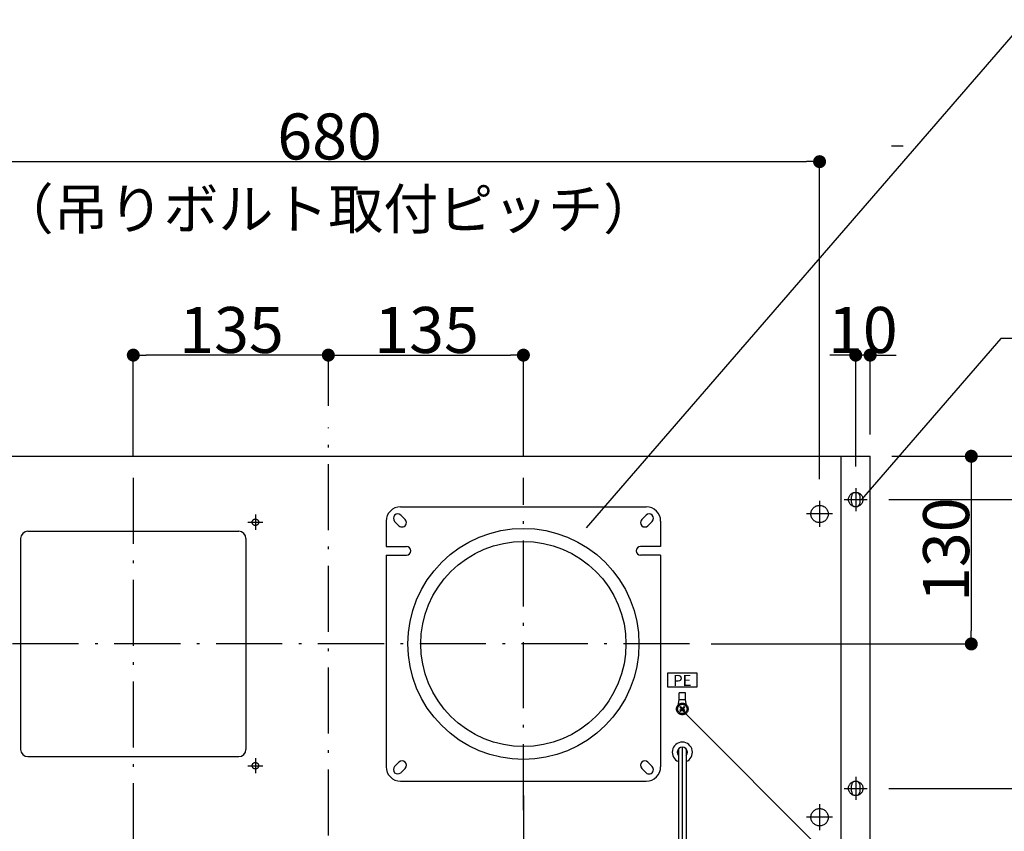
# Model space of a CAD drawing. Extents: x -3213 to 2971, y -4523 to -474.
# Drawn here: x -731 to -50, y -2273 to -1711 of the extents above; entities that cross this region are included whole.
import ezdxf
from ezdxf.enums import TextEntityAlignment as Align

# ---------------------------------------------------------------- set-up
doc = ezdxf.new("R2010")
doc.units = 0
doc.header["$LTSCALE"] = 15
doc.header["$PDMODE"] = 1
doc.header["$PDSIZE"] = -2
doc.linetypes.add('CENTER-15', pattern=[25.4, 15.875, -3.175, 3.175, -3.175])
doc.linetypes.add('ISO-10______', pattern=[4.699, 3.048, -0.762, 0.127, -0.762])
doc.layers.get('0').update_dxf_attribs({"linetype": 'CONTINUOUS'})
doc.layers.get('DEFPOINTS').update_dxf_attribs({"linetype": 'CONTINUOUS'})
doc.layers.add('__', color=7, linetype='CONTINUOUS')
doc.layers.add('OBJECT', color=7, linetype='CONTINUOUS')
doc.styles.add('______MEDIUM', font='txt', dxfattribs={"bigfont": '游ゴシック Medium'})
doc.styles.add('HELVETICA_NEUE', font='txt', dxfattribs={"bigfont": 'Helvetica Neue'})
doc.dimstyles.new('TOOLBOX', dxfattribs={"dimtxt": 31.860243, "dimasz": 8.999451, "dimexe": 0, "dimexo": 15, "dimgap": 1.5, "dimtad": 1, "dimblk": 'DOT', "dimblk1": 'DOT', "dimblk2": 'DOT', "dimcen": 0, "dimazin": 3, "dimtfac": 1, "dimtix": 1, "dimtmove": 0, "dimatfit": 3})

# ---------------------------------------------------------------- blocks, each defined once
blk = doc.blocks.new('_DOT')
at = {"color": 0, "linetype": 'BYBLOCK'}
blk.add_line((-0.5, 0), (-1, 0), dxfattribs=at)
at = {"color": 0, "linetype": 'BYBLOCK', "const_width": 0.5}
blk.add_lwpolyline([(-0.25, 0, 1), (0.25, 0, 1)], format="xyb", close=True, dxfattribs=at)
blk = doc.blocks.new('*D13')
at = {"color": 0, "linetype": 'CONTINUOUS'}
for p, q in [((-191.22, -2983.06), (-136.22, -2983.06)), ((-136.22, -2992.06), (-136.22, -3104.06)), ((-316.22, -3113.06), (-136.22, -3113.06))]:
    blk.add_line(p, q, dxfattribs=at)
at = {"layer": 'DEFPOINTS', "color": 0}
for p in [(-206.22, -2983.06), (-331.22, -3113.06), (-136.22, -3113.06)]:
    blk.add_point(p, dxfattribs=at)
at = {"color": 0, "xscale": 8.99945068359375, "yscale": 8.99945068359375, "zscale": 8.99945068359375}
for p, rotation in [((-136.22, -2983.06), 89.99999999999999), ((-136.22, -3113.06), 270)]:
    blk.add_blockref('_DOT', p, dxfattribs=dict(at, rotation=rotation))
at = {"color": 0, "linetype": 'CONTINUOUS', "style": '______MEDIUM'}
blk.add_text('130', height=31.86, rotation=90, dxfattribs=at).set_placement((-137.72, -3083.98))
blk = doc.blocks.new('*D14')
at = {"color": 0, "linetype": 'CONTINUOUS'}
for p, q in [((-716.22, -2983.06), (-716.22, -2913.06)), ((-590.22, -2913.06), (-707.22, -2913.06)), ((-581.22, -2948.06), (-581.22, -2913.06))]:
    blk.add_line(p, q, dxfattribs=at)
at = {"layer": 'DEFPOINTS', "color": 0}
for p in [(-716.22, -2913.06), (-581.22, -2963.06), (-716.22, -2998.06)]:
    blk.add_point(p, dxfattribs=at)
at = {"color": 0, "xscale": 8.99945068359375, "yscale": 8.99945068359375, "zscale": 8.99945068359375, "rotation": 180}
blk.add_blockref('_DOT', (-716.22, -2913.06), dxfattribs=at)
at = {"color": 0, "xscale": 8.99945068359375, "yscale": 8.99945068359375, "zscale": 8.99945068359375}
blk.add_blockref('_DOT', (-581.22, -2913.06), dxfattribs=at)
at = {"color": 0, "linetype": 'CONTINUOUS', "style": '______MEDIUM'}
blk.add_text('135', height=31.86, dxfattribs=at).set_placement((-684.42, -2911.56))
blk = doc.blocks.new('*D15')
at = {"color": 0, "linetype": 'CONTINUOUS'}
for p, q in [((-581.22, -2948.06), (-581.22, -2913.06)), ((-572.22, -2913.06), (-455.22, -2913.06)), ((-446.22, -2983.06), (-446.22, -2913.06))]:
    blk.add_line(p, q, dxfattribs=at)
at = {"layer": 'DEFPOINTS', "color": 0}
for p in [(-446.22, -2913.06), (-581.22, -2963.06), (-446.22, -2998.06)]:
    blk.add_point(p, dxfattribs=at)
at = {"color": 0, "xscale": 8.99945068359375, "yscale": 8.99945068359375, "zscale": 8.99945068359375, "rotation": 180}
blk.add_blockref('_DOT', (-581.22, -2913.06), dxfattribs=at)
at = {"color": 0, "xscale": 8.99945068359375, "yscale": 8.99945068359375, "zscale": 8.99945068359375}
blk.add_blockref('_DOT', (-446.22, -2913.06), dxfattribs=at)
at = {"color": 0, "linetype": 'CONTINUOUS', "style": '______MEDIUM'}
blk.add_text('135', height=31.86, dxfattribs=at).set_placement((-549.42, -2911.56))
blk = doc.blocks.new('*D16')
at = {"color": 0, "linetype": 'CONTINUOUS'}
for p, q in [((-921.22, -2999.06), (-921.22, -2779.08)), ((-912.22, -2779.08), (-250.22, -2779.08)), ((-241.22, -2999.06), (-241.22, -2779.08))]:
    blk.add_line(p, q, dxfattribs=at)
at = {"layer": 'DEFPOINTS', "color": 0}
for p in [(-241.22, -2779.08), (-921.22, -3014.06), (-241.22, -3014.06)]:
    blk.add_point(p, dxfattribs=at)
at = {"color": 0, "xscale": 8.99945068359375, "yscale": 8.99945068359375, "zscale": 8.99945068359375, "rotation": 180}
blk.add_blockref('_DOT', (-921.22, -2779.08), dxfattribs=at)
at = {"color": 0, "xscale": 8.99945068359375, "yscale": 8.99945068359375, "zscale": 8.99945068359375}
blk.add_blockref('_DOT', (-241.22, -2779.08), dxfattribs=at)
at = {"color": 0, "linetype": 'CONTINUOUS', "style": '______MEDIUM'}
blk.add_text('680', height=31.86, dxfattribs=at).set_placement((-616.56, -2777.58))
blk = doc.blocks.new('*D17')
at = {"color": 0, "linetype": 'CONTINUOUS'}
for p, q in [((-191.22, -2983.06), (3.78, -2983.06)), ((3.78, -3324.06), (3.78, -2992.06)), ((-241.22, -3333.06), (3.78, -3333.06))]:
    blk.add_line(p, q, dxfattribs=at)
at = {"layer": 'DEFPOINTS', "color": 0}
for p in [(-206.22, -2983.06), (3.78, -2983.06), (-256.22, -3333.06)]:
    blk.add_point(p, dxfattribs=at)
at = {"color": 0, "xscale": 8.99945068359375, "yscale": 8.99945068359375, "zscale": 8.99945068359375}
for p, rotation in [((3.78, -2983.06), 90), ((3.78, -3333.06), 270)]:
    blk.add_blockref('_DOT', p, dxfattribs=dict(at, rotation=rotation))
at = {"color": 0, "linetype": 'CONTINUOUS', "style": '______MEDIUM'}
blk.add_text('350', height=31.86, rotation=90, dxfattribs=at).set_placement((2.28, -3193.07))
blk = doc.blocks.new('*D20')
at = {"color": 0, "linetype": 'CONTINUOUS'}
for p, q in [((-66.22, -2974.06), (-66.22, -2965.06)), ((-191.22, -2983.06), (-66.22, -2983.06)), ((-66.22, -2983.06), (-66.22, -3013.06)), ((-193.22, -3013.06), (-66.22, -3013.06)), ((-66.22, -3022.06), (-66.22, -3031.06))]:
    blk.add_line(p, q, dxfattribs=at)
at = {"layer": 'DEFPOINTS', "color": 0}
for p in [(-206.22, -2983.06), (-208.22, -3013.06), (-66.22, -3013.06)]:
    blk.add_point(p, dxfattribs=at)
at = {"color": 0, "xscale": 8.99945068359375, "yscale": 8.99945068359375, "zscale": 8.99945068359375}
for p, rotation in [((-66.22, -2983.06), 270), ((-66.22, -3013.06), 90)]:
    blk.add_blockref('_DOT', p, dxfattribs=dict(at, rotation=rotation))
at = {"color": 0, "linetype": 'CONTINUOUS', "style": '______MEDIUM'}
blk.add_text('30', height=31.86, rotation=90, dxfattribs=at).set_placement((-67.72, -3021.35))
blk = doc.blocks.new('*D21')
at = {"color": 0, "linetype": 'CONTINUOUS'}
for p, q in [((-193.22, -3013.06), (-66.22, -3013.06)), ((-66.22, -3204.06), (-66.22, -3022.06)), ((-193.22, -3213.06), (-66.22, -3213.06))]:
    blk.add_line(p, q, dxfattribs=at)
at = {"layer": 'DEFPOINTS', "color": 0}
for p in [(-208.22, -3013.06), (-66.22, -3013.06), (-208.22, -3213.06)]:
    blk.add_point(p, dxfattribs=at)
at = {"color": 0, "xscale": 8.99945068359375, "yscale": 8.99945068359375, "zscale": 8.99945068359375}
for p, rotation in [((-66.22, -3013.06), 90), ((-66.22, -3213.06), 270)]:
    blk.add_blockref('_DOT', p, dxfattribs=dict(at, rotation=rotation))
at = {"color": 0, "linetype": 'CONTINUOUS', "style": '______MEDIUM'}
blk.add_text('200', height=31.86, rotation=90, dxfattribs=at).set_placement((-67.72, -3148.25))
blk = doc.blocks.new('*D22')
at = {"color": 0, "linetype": 'CONTINUOUS'}
for p, q in [((-225.22, -2913.06), (-234.22, -2913.06)), ((-216.22, -2990.06), (-216.22, -2913.06)), ((-206.22, -2913.06), (-216.22, -2913.06)), ((-206.22, -2968.06), (-206.22, -2913.06)), ((-197.22, -2913.06), (-188.22, -2913.06))]:
    blk.add_line(p, q, dxfattribs=at)
at = {"layer": 'DEFPOINTS', "color": 0}
for p in [(-216.22, -2913.06), (-206.22, -2983.06), (-216.22, -3005.06)]:
    blk.add_point(p, dxfattribs=at)
at = {"color": 0, "xscale": 8.99945068359375, "yscale": 8.99945068359375, "zscale": 8.99945068359375}
blk.add_blockref('_DOT', (-216.22, -2913.06), dxfattribs=at)
at = {"color": 0, "xscale": 8.99945068359375, "yscale": 8.99945068359375, "zscale": 8.99945068359375, "rotation": 180}
blk.add_blockref('_DOT', (-206.22, -2913.06), dxfattribs=at)
at = {"color": 0, "linetype": 'CONTINUOUS', "style": '______MEDIUM'}
blk.add_text('10', height=31.86, dxfattribs=at).set_placement((-235.41, -2911.56))
blk = doc.blocks.new('____-6')
at = {"layer": '__', "color": 7, "linetype": 'CONTINUOUS'}
blk.add_line((-98.46, -2680.77), (-402.81, -3032.58), dxfattribs=at)
blk = doc.blocks.new('____-7')
at = {"layer": '__', "color": 7, "linetype": 'CONTINUOUS'}
for p, q in [((-115.79, -2901.46), (-212.29, -3013)), ((-16.79, -2901.46), (-115.79, -2901.46))]:
    blk.add_line(p, q, dxfattribs=at)
blk = doc.blocks.new('____-10')
at = {"layer": '__', "color": 7, "linetype": 'CONTINUOUS'}
for p, q in [((-186.65, -3308.65), (-336.82, -3158.47)), ((79.52, -3308.65), (-186.65, -3308.65))]:
    blk.add_line(p, q, dxfattribs=at)
at = {"layer": '__', "color": 7, "style": '______MEDIUM'}
blk.add_text('アース端子', height=31.86, dxfattribs=at).set_placement((80.71, -3284.55), align=Align.TOP_LEFT)
blk = doc.blocks.new('_W750_______________2D')
at = {"color": 7, "linetype": 'ISO-10______'}
for p, q in [((-581.223, -3598.063), (-581.223, -2963.063)), ((-716.223, -2998.063), (-716.223, -3228.063)), ((-446.223, -3228.063), (-446.223, -2998.063)), ((-331.223, -3113.063), (-831.223, -3113.063)), ((-716.223, -3218.063), (-716.223, -3448.063)), ((-446.223, -3218.063), (-446.223, -3448.063))]:
    blk.add_line(p, q, dxfattribs=at)
at = {"color": 7, "linetype": 'CENTER-15'}
for p, q in [((-216.223, -3005.063), (-216.223, -3021.063)), ((-241.223, -3014.063), (-241.223, -3032.063)), ((-224.223, -3013.063), (-208.223, -3013.063)), ((-631.723, -3023.513), (-631.723, -3034.013)), ((-232.223, -3023.063), (-250.223, -3023.063)), ((-636.973, -3028.763), (-626.473, -3028.763)), ((-631.723, -3192.113), (-631.723, -3202.613)), ((-636.973, -3197.363), (-626.473, -3197.363)), ((-216.223, -3205.063), (-216.223, -3221.063)), ((-224.223, -3213.063), (-208.223, -3213.063)), ((-241.223, -3224.063), (-241.223, -3242.063)), ((-232.223, -3233.063), (-250.223, -3233.063))]:
    blk.add_line(p, q, dxfattribs=at)
at = {"color": 7}
for p, q in [((-346.223, -3143.063), (-346.223, -3133.063)), ((-346.223, -3133.063), (-326.223, -3133.063)), ((-326.223, -3133.063), (-326.223, -3143.063)), ((-326.223, -3143.063), (-346.223, -3143.063))]:
    blk.add_line(p, q, dxfattribs=at)
at = {"color": 7, "flags": 128}
blk.add_lwpolyline([(-191.445, -2768.063), (-183.445, -2768.063)], dxfattribs=at)
at = {"layer": 'OBJECT', "color": 7, "linetype": 'CONTINUOUS'}
for p, q in [((-956.223, -2983.063), (-206.223, -2983.063)), ((-226.223, -3313.063), (-226.223, -2983.063)), ((-206.223, -3578.063), (-206.223, -2983.063)), ((-219.223, -3015.063), (-219.223, -3011.063)), ((-213.223, -3015.063), (-213.223, -3011.063)), ((-531.223, -3018.063), (-361.223, -3018.063)), ((-531.101, -3023.942), (-528.101, -3026.942)), ((-361.344, -3023.942), (-364.344, -3026.942)), ((-541.223, -3028.063), (-541.223, -3045.563)), ((-535.344, -3028.185), (-532.344, -3031.185)), ((-357.101, -3028.185), (-360.101, -3031.185)), ((-351.223, -3028.063), (-351.223, -3045.563)), ((-789.223, -3035.063), (-643.223, -3035.063)), ((-794.223, -3040.063), (-794.223, -3186.063)), ((-638.223, -3040.063), (-638.223, -3186.063)), ((-541.223, -3045.563), (-527.223, -3045.563)), ((-351.223, -3045.563), (-365.223, -3045.563)), ((-541.223, -3051.563), (-541.223, -3198.063)), ((-541.223, -3051.563), (-527.223, -3051.563)), ((-351.223, -3051.563), (-365.223, -3051.563)), ((-351.223, -3051.563), (-351.223, -3198.063)), ((-338.323, -3151.713), (-338.323, -3146.813)), ((-334.123, -3146.813), (-338.323, -3146.813)), ((-334.123, -3151.713), (-334.123, -3146.813)), ((-339.308, -3157.043), (-338.323, -3151.713)), ((-334.123, -3151.713), (-338.323, -3151.713)), ((-333.137, -3157.043), (-334.123, -3151.713)), ((-337.096, -3157.71), (-337.923, -3156.883)), ((-337.096, -3158.417), (-337.923, -3159.243)), ((-336.576, -3157.189), (-337.402, -3156.363)), ((-336.576, -3158.937), (-337.402, -3159.763)), ((-336.483, -3158.323), (-335.962, -3157.803)), ((-335.962, -3158.323), (-336.483, -3157.803)), ((-335.043, -3156.363), (-335.869, -3157.189)), ((-335.043, -3159.763), (-335.869, -3158.937)), ((-334.522, -3156.883), (-335.349, -3157.71)), ((-334.522, -3159.243), (-335.349, -3158.417)), ((-338.823, -3185.668), (-338.823, -3375.463)), ((-336.223, -3184.528), (-336.223, -3375.463)), ((-333.623, -3185.668), (-333.623, -3375.463)), ((-789.223, -3191.063), (-643.223, -3191.063)), ((-535.344, -3197.942), (-532.344, -3194.942)), ((-357.101, -3197.942), (-360.101, -3194.942)), ((-531.101, -3202.185), (-528.101, -3199.185)), ((-361.344, -3202.185), (-364.344, -3199.185)), ((-531.223, -3208.063), (-361.223, -3208.063)), ((-219.223, -3215.063), (-219.223, -3211.063)), ((-213.223, -3215.063), (-213.223, -3211.063))]:
    blk.add_line(p, q, dxfattribs=at)
at = {"layer": 'OBJECT', "color": 7, "linetype": 'CONTINUOUS', "flags": 128}
for points in [[(-211.223, -3013.063), (-211.247, -3013.553), (-211.319, -3014.039), (-211.438, -3014.515), (-211.603, -3014.977), (-211.813, -3015.42), (-212.065, -3015.841), (-212.357, -3016.235), (-212.687, -3016.599), (-213.051, -3016.928), (-213.445, -3017.221), (-213.866, -3017.473), (-214.309, -3017.683), (-214.771, -3017.848), (-215.247, -3017.967), (-215.732, -3018.039), (-216.223, -3018.063), (-216.713, -3018.039), (-217.198, -3017.967), (-217.674, -3017.848), (-218.136, -3017.683), (-218.58, -3017.473), (-219, -3017.221), (-219.394, -3016.928), (-219.758, -3016.599), (-220.088, -3016.235), (-220.38, -3015.841), (-220.632, -3015.42), (-220.842, -3014.977), (-221.007, -3014.515), (-221.126, -3014.039), (-221.198, -3013.553), (-221.223, -3013.063), (-221.198, -3012.573), (-221.126, -3012.088), (-221.007, -3011.612), (-220.842, -3011.15), (-220.632, -3010.706), (-220.38, -3010.285), (-220.088, -3009.891), (-219.758, -3009.528), (-219.394, -3009.198), (-219, -3008.906), (-218.58, -3008.654), (-218.136, -3008.444), (-217.674, -3008.279), (-217.198, -3008.159), (-216.713, -3008.087), (-216.223, -3008.063), (-215.732, -3008.087), (-215.247, -3008.159), (-214.771, -3008.279), (-214.309, -3008.444), (-213.866, -3008.654), (-213.445, -3008.906), (-213.051, -3009.198), (-212.687, -3009.528), (-212.357, -3009.891), (-212.065, -3010.285), (-211.813, -3010.706), (-211.603, -3011.15), (-211.438, -3011.612), (-211.319, -3012.088), (-211.247, -3012.573)], [(-235.223, -3023.063), (-235.251, -3023.651), (-235.338, -3024.234), (-235.481, -3024.805), (-235.679, -3025.359), (-235.931, -3025.892), (-236.234, -3026.397), (-236.584, -3026.87), (-236.98, -3027.306), (-237.416, -3027.701), (-237.889, -3028.052), (-238.394, -3028.355), (-238.926, -3028.607), (-239.481, -3028.805), (-240.052, -3028.948), (-240.634, -3029.034), (-241.223, -3029.063), (-241.811, -3029.034), (-242.393, -3028.948), (-242.964, -3028.805), (-243.519, -3028.607), (-244.051, -3028.355), (-244.556, -3028.052), (-245.029, -3027.701), (-245.465, -3027.306), (-245.861, -3026.87), (-246.211, -3026.397), (-246.514, -3025.892), (-246.766, -3025.359), (-246.964, -3024.805), (-247.107, -3024.234), (-247.194, -3023.651), (-247.223, -3023.063), (-247.194, -3022.475), (-247.107, -3021.893), (-246.964, -3021.322), (-246.766, -3020.767), (-246.514, -3020.235), (-246.211, -3019.73), (-245.861, -3019.257), (-245.465, -3018.821), (-245.029, -3018.425), (-244.556, -3018.074), (-244.051, -3017.772), (-243.519, -3017.52), (-242.964, -3017.322), (-242.393, -3017.179), (-241.811, -3017.092), (-241.223, -3017.063), (-240.634, -3017.092), (-240.052, -3017.179), (-239.481, -3017.322), (-238.926, -3017.52), (-238.394, -3017.772), (-237.889, -3018.074), (-237.416, -3018.425), (-236.98, -3018.821), (-236.584, -3019.257), (-236.234, -3019.73), (-235.931, -3020.235), (-235.679, -3020.767), (-235.481, -3021.322), (-235.338, -3021.893), (-235.251, -3022.475)], [(-235.223, -3023.063), (-235.251, -3023.651), (-235.338, -3024.234), (-235.481, -3024.805), (-235.679, -3025.359), (-235.931, -3025.892), (-236.234, -3026.397), (-236.584, -3026.87), (-236.98, -3027.306), (-237.416, -3027.701), (-237.889, -3028.052), (-238.394, -3028.355), (-238.926, -3028.607), (-239.481, -3028.805), (-240.052, -3028.948), (-240.634, -3029.034), (-241.223, -3029.063), (-241.811, -3029.034), (-242.393, -3028.948), (-242.964, -3028.805), (-243.519, -3028.607), (-244.051, -3028.355), (-244.556, -3028.052), (-245.029, -3027.701), (-245.465, -3027.306), (-245.861, -3026.87), (-246.211, -3026.397), (-246.514, -3025.892), (-246.766, -3025.359), (-246.964, -3024.805), (-247.107, -3024.234), (-247.194, -3023.651), (-247.223, -3023.063), (-247.194, -3022.475), (-247.107, -3021.893), (-246.964, -3021.322), (-246.766, -3020.767), (-246.514, -3020.235), (-246.211, -3019.73), (-245.861, -3019.257), (-245.465, -3018.821), (-245.029, -3018.425), (-244.556, -3018.074), (-244.051, -3017.772), (-243.519, -3017.52), (-242.964, -3017.322), (-242.393, -3017.179), (-241.811, -3017.092), (-241.223, -3017.063), (-240.634, -3017.092), (-240.052, -3017.179), (-239.481, -3017.322), (-238.926, -3017.52), (-238.394, -3017.772), (-237.889, -3018.074), (-237.416, -3018.425), (-236.98, -3018.821), (-236.584, -3019.257), (-236.234, -3019.73), (-235.931, -3020.235), (-235.679, -3020.767), (-235.481, -3021.322), (-235.338, -3021.893), (-235.251, -3022.475)], [(-629.473, -3028.763), (-629.483, -3028.984), (-629.516, -3029.202), (-629.569, -3029.416), (-629.644, -3029.624), (-629.738, -3029.824), (-629.852, -3030.013), (-629.983, -3030.191), (-630.132, -3030.354), (-630.295, -3030.503), (-630.472, -3030.634), (-630.662, -3030.748), (-630.861, -3030.842), (-631.069, -3030.916), (-631.284, -3030.97), (-631.502, -3031.002), (-631.723, -3031.013), (-631.943, -3031.002), (-632.161, -3030.97), (-632.376, -3030.916), (-632.584, -3030.842), (-632.783, -3030.748), (-632.973, -3030.634), (-633.15, -3030.503), (-633.314, -3030.354), (-633.462, -3030.191), (-633.593, -3030.013), (-633.707, -3029.824), (-633.801, -3029.624), (-633.876, -3029.416), (-633.929, -3029.202), (-633.962, -3028.984), (-633.973, -3028.763), (-633.962, -3028.543), (-633.929, -3028.324), (-633.876, -3028.11), (-633.801, -3027.902), (-633.707, -3027.703), (-633.593, -3027.513), (-633.462, -3027.336), (-633.314, -3027.172), (-633.15, -3027.024), (-632.973, -3026.892), (-632.783, -3026.779), (-632.584, -3026.685), (-632.376, -3026.61), (-632.161, -3026.557), (-631.943, -3026.524), (-631.723, -3026.513), (-631.502, -3026.524), (-631.284, -3026.557), (-631.069, -3026.61), (-630.861, -3026.685), (-630.662, -3026.779), (-630.472, -3026.892), (-630.295, -3027.024), (-630.132, -3027.172), (-629.983, -3027.336), (-629.852, -3027.513), (-629.738, -3027.703), (-629.644, -3027.902), (-629.569, -3028.11), (-629.516, -3028.324), (-629.483, -3028.543)], [(-366.223, -3113.063), (-366.608, -3120.905), (-367.76, -3128.671), (-369.667, -3136.286), (-372.312, -3143.678), (-375.669, -3150.775), (-379.705, -3157.509), (-384.382, -3163.815), (-389.654, -3169.632), (-395.471, -3174.904), (-401.777, -3179.581), (-408.511, -3183.617), (-415.608, -3186.974), (-423, -3189.619), (-430.615, -3191.526), (-438.381, -3192.678), (-446.223, -3193.063), (-454.064, -3192.678), (-461.83, -3191.526), (-469.445, -3189.619), (-476.837, -3186.974), (-483.934, -3183.617), (-490.668, -3179.581), (-496.974, -3174.904), (-502.791, -3169.632), (-508.063, -3163.815), (-512.74, -3157.509), (-516.776, -3150.775), (-520.133, -3143.678), (-522.778, -3136.286), (-524.685, -3128.671), (-525.837, -3120.905), (-526.223, -3113.063), (-525.837, -3105.222), (-524.685, -3097.456), (-522.778, -3089.841), (-520.133, -3082.449), (-516.776, -3075.352), (-512.74, -3068.618), (-508.063, -3062.312), (-502.791, -3056.495), (-496.974, -3051.222), (-490.668, -3046.546), (-483.934, -3042.51), (-476.837, -3039.153), (-469.445, -3036.508), (-461.83, -3034.6), (-454.064, -3033.449), (-446.223, -3033.063), (-438.381, -3033.449), (-430.615, -3034.6), (-423, -3036.508), (-415.608, -3039.153), (-408.511, -3042.51), (-401.777, -3046.546), (-395.471, -3051.222), (-389.654, -3056.495), (-384.382, -3062.312), (-379.705, -3068.618), (-375.669, -3075.352), (-372.312, -3082.449), (-369.667, -3089.841), (-367.76, -3097.456), (-366.608, -3105.222)], [(-375.223, -3113.063), (-375.564, -3120.022), (-376.587, -3126.915), (-378.28, -3133.673), (-380.627, -3140.234), (-383.606, -3146.532), (-387.188, -3152.509), (-391.339, -3158.105), (-396.018, -3163.268), (-401.181, -3167.947), (-406.777, -3172.098), (-412.753, -3175.68), (-419.052, -3178.659), (-425.612, -3181.006), (-432.371, -3182.699), (-439.263, -3183.721), (-446.223, -3184.063), (-453.182, -3183.721), (-460.074, -3182.699), (-466.833, -3181.006), (-473.393, -3178.659), (-479.692, -3175.68), (-485.668, -3172.098), (-491.264, -3167.947), (-496.427, -3163.268), (-501.106, -3158.105), (-505.257, -3152.509), (-508.839, -3146.532), (-511.818, -3140.234), (-514.165, -3133.673), (-515.858, -3126.915), (-516.881, -3120.022), (-517.223, -3113.063), (-516.881, -3106.104), (-515.858, -3099.212), (-514.165, -3092.453), (-511.818, -3085.893), (-508.839, -3079.594), (-505.257, -3073.618), (-501.106, -3068.021), (-496.427, -3062.859), (-491.264, -3058.18), (-485.668, -3054.029), (-479.692, -3050.447), (-473.393, -3047.468), (-466.833, -3045.121), (-460.074, -3043.428), (-453.182, -3042.405), (-446.223, -3042.063), (-439.263, -3042.405), (-432.371, -3043.428), (-425.612, -3045.121), (-419.052, -3047.468), (-412.753, -3050.447), (-406.777, -3054.029), (-401.181, -3058.18), (-396.018, -3062.859), (-391.339, -3068.021), (-387.188, -3073.618), (-383.606, -3079.594), (-380.627, -3085.893), (-378.28, -3092.453), (-376.587, -3099.212), (-375.564, -3106.104)], [(-332.223, -3158.063), (-332.242, -3158.455), (-332.299, -3158.844), (-332.395, -3159.224), (-332.527, -3159.594), (-332.695, -3159.949), (-332.897, -3160.286), (-333.13, -3160.601), (-333.394, -3160.892), (-333.685, -3161.155), (-334, -3161.389), (-334.337, -3161.591), (-334.692, -3161.759), (-335.061, -3161.891), (-335.442, -3161.986), (-335.83, -3162.044), (-336.223, -3162.063), (-336.615, -3162.044), (-337.003, -3161.986), (-337.384, -3161.891), (-337.753, -3161.759), (-338.108, -3161.591), (-338.445, -3161.389), (-338.76, -3161.155), (-339.051, -3160.892), (-339.315, -3160.601), (-339.548, -3160.286), (-339.75, -3159.949), (-339.918, -3159.594), (-340.05, -3159.224), (-340.146, -3158.844), (-340.203, -3158.455), (-340.223, -3158.063), (-340.203, -3157.671), (-340.146, -3157.283), (-340.05, -3156.902), (-339.918, -3156.533), (-339.75, -3156.178), (-339.548, -3155.841), (-339.315, -3155.526), (-339.051, -3155.235), (-338.76, -3154.971), (-338.445, -3154.737), (-338.108, -3154.536), (-337.753, -3154.368), (-337.384, -3154.236), (-337.003, -3154.14), (-336.615, -3154.083), (-336.223, -3154.063), (-335.83, -3154.083), (-335.442, -3154.14), (-335.061, -3154.236), (-334.692, -3154.368), (-334.337, -3154.536), (-334, -3154.737), (-333.685, -3154.971), (-333.394, -3155.235), (-333.13, -3155.526), (-332.897, -3155.841), (-332.695, -3156.178), (-332.527, -3156.533), (-332.395, -3156.902), (-332.299, -3157.283), (-332.242, -3157.671)], [(-332.973, -3158.063), (-332.988, -3158.382), (-333.035, -3158.697), (-333.112, -3159.007), (-333.22, -3159.307), (-333.356, -3159.595), (-333.52, -3159.869), (-333.71, -3160.125), (-333.924, -3160.361), (-334.161, -3160.576), (-334.417, -3160.766), (-334.69, -3160.93), (-334.979, -3161.066), (-335.279, -3161.173), (-335.588, -3161.251), (-335.904, -3161.298), (-336.223, -3161.313), (-336.541, -3161.298), (-336.857, -3161.251), (-337.166, -3161.173), (-337.466, -3161.066), (-337.755, -3160.93), (-338.028, -3160.766), (-338.284, -3160.576), (-338.521, -3160.361), (-338.735, -3160.125), (-338.925, -3159.869), (-339.089, -3159.595), (-339.225, -3159.307), (-339.333, -3159.007), (-339.41, -3158.697), (-339.457, -3158.382), (-339.473, -3158.063), (-339.457, -3157.745), (-339.41, -3157.429), (-339.333, -3157.12), (-339.225, -3156.82), (-339.089, -3156.531), (-338.925, -3156.258), (-338.735, -3156.002), (-338.521, -3155.765), (-338.284, -3155.551), (-338.028, -3155.361), (-337.755, -3155.197), (-337.466, -3155.061), (-337.166, -3154.953), (-336.857, -3154.876), (-336.541, -3154.829), (-336.223, -3154.813), (-335.904, -3154.829), (-335.588, -3154.876), (-335.279, -3154.953), (-334.979, -3155.061), (-334.69, -3155.197), (-334.417, -3155.361), (-334.161, -3155.551), (-333.924, -3155.765), (-333.71, -3156.002), (-333.52, -3156.258), (-333.356, -3156.531), (-333.22, -3156.82), (-333.112, -3157.12), (-333.035, -3157.429), (-332.988, -3157.745)], [(-629.473, -3197.363), (-629.483, -3197.584), (-629.516, -3197.802), (-629.569, -3198.016), (-629.644, -3198.224), (-629.738, -3198.424), (-629.852, -3198.613), (-629.983, -3198.791), (-630.132, -3198.954), (-630.295, -3199.103), (-630.472, -3199.234), (-630.662, -3199.348), (-630.861, -3199.442), (-631.069, -3199.516), (-631.284, -3199.57), (-631.502, -3199.602), (-631.723, -3199.613), (-631.943, -3199.602), (-632.161, -3199.57), (-632.376, -3199.516), (-632.584, -3199.442), (-632.783, -3199.348), (-632.973, -3199.234), (-633.15, -3199.103), (-633.314, -3198.954), (-633.462, -3198.791), (-633.593, -3198.613), (-633.707, -3198.424), (-633.801, -3198.224), (-633.876, -3198.016), (-633.929, -3197.802), (-633.962, -3197.584), (-633.973, -3197.363), (-633.962, -3197.143), (-633.929, -3196.924), (-633.876, -3196.71), (-633.801, -3196.502), (-633.707, -3196.303), (-633.593, -3196.113), (-633.462, -3195.936), (-633.314, -3195.772), (-633.15, -3195.624), (-632.973, -3195.492), (-632.783, -3195.379), (-632.584, -3195.285), (-632.376, -3195.21), (-632.161, -3195.157), (-631.943, -3195.124), (-631.723, -3195.113), (-631.502, -3195.124), (-631.284, -3195.157), (-631.069, -3195.21), (-630.861, -3195.285), (-630.662, -3195.379), (-630.472, -3195.492), (-630.295, -3195.624), (-630.132, -3195.772), (-629.983, -3195.936), (-629.852, -3196.113), (-629.738, -3196.303), (-629.644, -3196.502), (-629.569, -3196.71), (-629.516, -3196.924), (-629.483, -3197.143)], [(-211.223, -3213.063), (-211.247, -3213.553), (-211.319, -3214.039), (-211.438, -3214.515), (-211.603, -3214.977), (-211.813, -3215.42), (-212.065, -3215.841), (-212.357, -3216.235), (-212.687, -3216.599), (-213.051, -3216.928), (-213.445, -3217.221), (-213.866, -3217.473), (-214.309, -3217.683), (-214.771, -3217.848), (-215.247, -3217.967), (-215.732, -3218.039), (-216.223, -3218.063), (-216.713, -3218.039), (-217.198, -3217.967), (-217.674, -3217.848), (-218.136, -3217.683), (-218.58, -3217.473), (-219, -3217.221), (-219.394, -3216.928), (-219.758, -3216.599), (-220.088, -3216.235), (-220.38, -3215.841), (-220.632, -3215.42), (-220.842, -3214.977), (-221.007, -3214.515), (-221.126, -3214.039), (-221.198, -3213.553), (-221.223, -3213.063), (-221.198, -3212.573), (-221.126, -3212.088), (-221.007, -3211.612), (-220.842, -3211.15), (-220.632, -3210.706), (-220.38, -3210.285), (-220.088, -3209.891), (-219.758, -3209.528), (-219.394, -3209.198), (-219, -3208.906), (-218.58, -3208.654), (-218.136, -3208.444), (-217.674, -3208.279), (-217.198, -3208.159), (-216.713, -3208.087), (-216.223, -3208.063), (-215.732, -3208.087), (-215.247, -3208.159), (-214.771, -3208.279), (-214.309, -3208.444), (-213.866, -3208.654), (-213.445, -3208.906), (-213.051, -3209.198), (-212.687, -3209.528), (-212.357, -3209.891), (-212.065, -3210.285), (-211.813, -3210.706), (-211.603, -3211.15), (-211.438, -3211.612), (-211.319, -3212.088), (-211.247, -3212.573)], [(-235.223, -3233.063), (-235.251, -3233.651), (-235.338, -3234.234), (-235.481, -3234.805), (-235.679, -3235.359), (-235.931, -3235.892), (-236.234, -3236.397), (-236.584, -3236.87), (-236.98, -3237.306), (-237.416, -3237.701), (-237.889, -3238.052), (-238.394, -3238.355), (-238.926, -3238.607), (-239.481, -3238.805), (-240.052, -3238.948), (-240.634, -3239.034), (-241.223, -3239.063), (-241.811, -3239.034), (-242.393, -3238.948), (-242.964, -3238.805), (-243.519, -3238.607), (-244.051, -3238.355), (-244.556, -3238.052), (-245.029, -3237.701), (-245.465, -3237.306), (-245.861, -3236.87), (-246.211, -3236.397), (-246.514, -3235.892), (-246.766, -3235.359), (-246.964, -3234.805), (-247.107, -3234.234), (-247.194, -3233.651), (-247.223, -3233.063), (-247.194, -3232.475), (-247.107, -3231.893), (-246.964, -3231.322), (-246.766, -3230.767), (-246.514, -3230.235), (-246.211, -3229.73), (-245.861, -3229.257), (-245.465, -3228.821), (-245.029, -3228.425), (-244.556, -3228.074), (-244.051, -3227.772), (-243.519, -3227.52), (-242.964, -3227.322), (-242.393, -3227.179), (-241.811, -3227.092), (-241.223, -3227.063), (-240.634, -3227.092), (-240.052, -3227.179), (-239.481, -3227.322), (-238.926, -3227.52), (-238.394, -3227.772), (-237.889, -3228.074), (-237.416, -3228.425), (-236.98, -3228.821), (-236.584, -3229.257), (-236.234, -3229.73), (-235.931, -3230.235), (-235.679, -3230.767), (-235.481, -3231.322), (-235.338, -3231.893), (-235.251, -3232.475)]]:
    blk.add_lwpolyline(points, close=True, dxfattribs=at)
at = {"layer": 'OBJECT', "color": 7, "linetype": 'CONTINUOUS'}
for centre, radius, start, end in [((-216.223, -3011.063), 3, 0, 180), ((-531.223, -3028.063), 10, 90, 180), ((-361.223, -3028.063), 10, 0, 90), ((-216.223, -3015.063), 3, 180, 0), ((-533.223, -3026.063), 3, 45, 225), ((-359.223, -3026.063), 3, 315, 135), ((-530.223, -3029.063), 3, 225, 45), ((-362.223, -3029.063), 3, 135, 315), ((-789.223, -3040.063), 5, 90, 180), ((-643.223, -3040.063), 5, 360, 90), ((-527.223, -3048.563), 3, 270, 90), ((-365.223, -3048.563), 3, 90, 270), ((-336.223, -3158.063), 2.069, 124.759757, 145.240243), ((-336.223, -3158.063), 2.069, 214.759757, 235.240243), ((-337.45, -3158.063), 0.5, 315, 45), ((-336.223, -3156.836), 0.5, 225, 315), ((-336.223, -3159.291), 0.5, 45, 135), ((-334.995, -3158.063), 0.5, 135, 225), ((-336.223, -3158.063), 2.069, 34.759757, 55.240243), ((-336.223, -3158.063), 2.069, 304.759757, 325.240243), ((-336.223, -3188.063), 7, 291.803748, 248.196252), ((-789.223, -3186.063), 5, 180, 270), ((-643.223, -3186.063), 5, 270, 0), ((-336.223, -3188.063), 3.5, 317.975372, 222.024628), ((-530.223, -3197.063), 3, 315, 135), ((-362.223, -3197.063), 3, 45, 225), ((-531.223, -3198.063), 10, 180, 270), ((-533.223, -3200.063), 3, 135, 315), ((-359.223, -3200.063), 3, 225, 45), ((-361.223, -3198.063), 10, 270, 360), ((-216.223, -3211.063), 3, 0, 180), ((-216.223, -3215.063), 3, 180, 0)]:
    blk.add_arc(centre, radius, start, end, dxfattribs=at)
at = {"layer": '__', "color": 7}
for name in ['____-6', '____-7', '____-10']:
    blk.add_blockref(name, (0, 0), dxfattribs=at)
at = {"color": 7}
for s, height, style, p in [('（吊りボルト取付ピッチ）', 27.87771, '______MEDIUM', (-581.223, -2811.875)), ('PE', 7.5513, 'HELVETICA_NEUE', (-336.223, -3138.313))]:
    blk.add_text(s, height=height, dxfattribs=dict(at, style=style)).set_placement(p, align=Align.MIDDLE_CENTER)
at = {"color": 7, "linetype": 'CONTINUOUS'}
for base, p1, p2, picture, middle in [((-241.223, -2779.08), (-921.223, -3014.063), (-241.223, -3014.063), '*D16', (-581.223, -2761.65)), ((-716.223, -2913.063), (-581.223, -2963.063), (-716.223, -2998.063), '*D14', (-648.723, -2895.633)), ((-446.223, -2913.063), (-581.223, -2963.063), (-446.223, -2998.063), '*D15', (-513.723, -2895.633)), ((-216.223, -2913.063), (-206.223, -2983.063), (-216.223, -3005.063), '*D22', (-211.223, -2895.633))]:
    dim = blk.add_linear_dim(base=base, p1=p1, p2=p2, dimstyle='TOOLBOX', override={"dimpost": '<>'}, dxfattribs=at)
    dim.commit()
    dim.dimension.update_dxf_attribs({"geometry": picture, "text_midpoint": middle})
for base, p1, p2, picture, middle in [((-66.223, -3013.063), (-206.223, -2983.063), (-208.223, -3013.063), '*D20', (-83.653, -2998.063)), ((-136.223, -3113.063), (-206.223, -2983.063), (-331.223, -3113.063), '*D13', (-153.653, -3048.063)), ((3.777, -2983.063), (-256.223, -3333.063), (-206.223, -2983.063), '*D17', (-13.653, -3158.063)), ((-66.223, -3013.063), (-208.223, -3213.063), (-208.223, -3013.063), '*D21', (-83.653, -3113.063))]:
    dim = blk.add_linear_dim(base=base, p1=p1, p2=p2, angle=270, dimstyle='TOOLBOX', override={"dimpost": '<>'}, dxfattribs=at)
    dim.commit()
    dim.dimension.update_dxf_attribs({"geometry": picture, "text_midpoint": middle})

msp = doc.modelspace()

# ---------------------------------------------------------------- block references
at = {"layer": '__', "color": 7}
msp.add_blockref('_W750_______________2D', (63.58, 969.59), dxfattribs=at)

doc.saveas('drawing.dxf')
